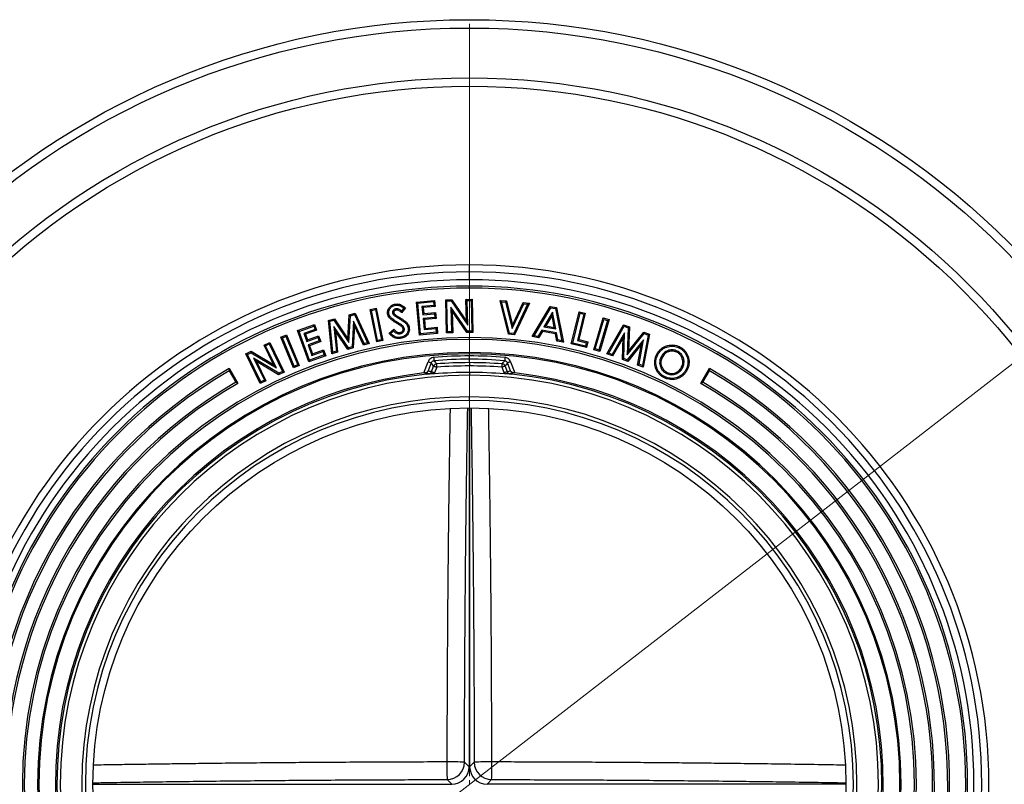
# Model space of a CAD drawing. Units: millimetres. Extents: x 10 to 410, y 10 to 287.
# Drawn here: x 224 to 270, y 156 to 192 of the extents above; entities that cross this region are included whole.
import ezdxf

# ---------------------------------------------------------------- set-up
doc = ezdxf.new("R2010")
doc.units = ezdxf.units.MM
doc.linetypes.add('SLD-Solid', pattern=[0])
doc.styles.add('SLDTEXTSTYLE0', font='arial.ttf', dxfattribs={"width": 0.948})
doc.dimstyles.new('SLDDIMSTYLE4', dxfattribs={"dimtxt": 3.5, "dimasz": 4, "dimexe": 0, "dimexo": 0.0625, "dimgap": 0.875, "dimtad": 1, "dimdec": 0, "dimlfac": 13, "dimrnd": 1e-09, "dimzin": 12, "dimdsep": 46, "dimtxsty": 'SLDTEXTSTYLE0', "dimsah": 1, "dimcen": 0, "dimadec": 0, "dimazin": 3, "dimtfac": 1, "dimtdec": 3, "dimtmove": 0, "dimatfit": 3, "dimfxl": 1, "dimfrac": 2, "dimtolj": 1, "dimtzin": 12, "dimarcsym": 0})

# ---------------------------------------------------------------- blocks, each defined once
blk = doc.blocks.new('_D_3')
at = {"color": 7, "linetype": 'SLD-Solid', "lineweight": 0, "transparency": 16777216}
for p, q in [((273.162, 178.056), (284.355, 186.726)), ((273.162, 178.056), (217.214, 134.718)), ((217.214, 134.718), (212.471, 131.044))]:
    blk.add_line(p, q, dxfattribs=at)
at = {"color": 7, "linetype": 'SLD-Solid', "lineweight": 18, "transparency": 16777216}
for points in [[(273.162, 178.056), (276.692, 180.031), (275.957, 180.979)], [(217.214, 134.718), (213.684, 132.743), (214.419, 131.794)]]:
    blk.add_solid(points, dxfattribs=at)
at = {"color": 7, "linetype": 'SLD-Solid', "lineweight": 18, "transparency": 16777216, "char_height": 3.5, "attachment_point": 1, "rotation": 37.7614, "style": 'SLDTEXTSTYLE0'}
for s, insert in [('920', (275.248, 185.384)), ('%%c', (271.22, 182.251))]:
    blk.add_mtext(s, dxfattribs=dict(at, insert=insert))
blk = doc.blocks.new('SW_CENTERMARKSYMBOL_0')
at = {"color": 0, "linetype": 'SLD-Solid', "lineweight": 18}
for p, q in [((0, 0.385), (0, 35.192)), ((0, 0), (0, 0.192))]:
    blk.add_line(p, q, dxfattribs=at)

msp = doc.modelspace()

# ---------------------------------------------------------------- linework, layer by layer
at = {"color": 7, "linetype": 'SLD-Solid', "lineweight": 25}
for p, q in [((245.188, 180.098), (245.188, 180.425)), ((245.188, 179.736), (245.188, 180.098)), ((245.188, 179.354), (245.188, 179.443)), ((242.74, 178.709), (243.576, 178.786)), ((242.801, 178.658), (242.74, 178.709)), ((242.882, 177.179), (242.74, 178.709)), ((242.801, 178.658), (243.525, 178.725)), ((242.933, 177.24), (242.801, 178.658)), ((243.525, 178.725), (243.576, 178.786)), ((243.525, 178.725), (243.541, 178.552)), ((243.576, 178.786), (243.602, 178.501)), ((244.094, 178.807), (244.373, 178.813)), ((244.151, 178.752), (244.094, 178.807)), ((244.125, 177.277), (244.094, 178.807)), ((244.151, 178.752), (244.343, 178.756)), ((244.18, 177.334), (244.151, 178.752)), ((244.343, 178.756), (244.373, 178.813)), ((244.343, 178.756), (245.11, 177.633)), ((244.373, 178.813), (245.05, 177.82)), ((245.029, 178.827), (245.32, 178.833)), ((245.086, 178.772), (245.029, 178.827)), ((245.05, 177.82), (245.029, 178.827)), ((245.086, 178.772), (245.265, 178.776)), ((245.11, 177.633), (245.086, 178.772)), ((245.265, 178.776), (245.32, 178.833)), ((245.265, 178.776), (245.295, 177.357)), ((245.32, 178.833), (245.352, 177.303)), ((246.681, 178.722), (246.607, 178.785)), ((247.001, 177.218), (246.607, 178.785)), ((246.607, 178.785), (246.904, 178.757)), ((247.045, 177.27), (246.681, 178.722)), ((246.681, 178.722), (246.859, 178.705)), ((246.859, 178.705), (246.904, 178.757)), ((246.859, 178.705), (247.167, 177.478)), ((246.904, 178.757), (247.183, 177.644)), ((247.167, 177.478), (247.705, 178.625)), ((247.183, 177.644), (247.671, 178.684)), ((247.884, 178.608), (247.245, 177.251)), ((247.968, 178.656), (247.279, 177.192)), ((247.705, 178.625), (247.671, 178.684)), ((247.671, 178.684), (247.968, 178.656)), ((247.705, 178.625), (247.884, 178.608)), ((247.884, 178.608), (247.968, 178.656)), ((239.632, 178.121), (239.903, 178.195)), ((239.872, 178.128), (239.903, 178.195)), ((239.903, 178.195), (240.555, 176.789)), ((240.599, 178.366), (240.882, 178.423)), ((240.665, 178.322), (240.599, 178.366)), ((240.901, 176.865), (240.599, 178.366)), ((240.665, 178.322), (240.839, 178.357)), ((240.945, 176.93), (240.665, 178.322)), ((240.839, 178.357), (240.882, 178.423)), ((240.839, 178.357), (241.119, 176.965)), ((240.882, 178.423), (241.185, 176.922)), ((242.16, 178.428), (242.05, 178.296)), ((242.05, 178.296), (242.055, 178.214)), ((242.239, 178.435), (242.055, 178.214)), ((243.541, 178.552), (242.995, 178.501)), ((242.995, 178.501), (243.031, 178.113)), ((242.995, 178.501), (243.056, 178.451)), ((243.031, 178.113), (243.082, 178.174)), ((243.031, 178.113), (243.577, 178.163)), ((243.602, 178.501), (243.056, 178.451)), ((243.056, 178.451), (243.082, 178.174)), ((243.082, 178.174), (243.628, 178.224)), ((243.541, 178.552), (243.602, 178.501)), ((243.577, 178.163), (243.628, 178.224)), ((243.577, 178.163), (243.593, 177.995)), ((243.628, 178.224), (243.654, 177.945)), ((245.101, 177.353), (244.336, 178.474)), ((244.336, 178.474), (244.36, 177.338)), ((244.336, 178.474), (244.396, 178.287)), ((244.396, 178.287), (244.417, 177.283)), ((245.072, 177.297), (244.396, 178.287)), ((248.091, 177.106), (248.934, 178.505)), ((248.181, 177.147), (248.963, 178.444)), ((249.039, 178.234), (248.63, 177.56)), ((248.963, 178.444), (248.934, 178.505)), ((248.934, 178.505), (249.224, 178.454)), ((248.963, 178.444), (249.177, 178.406)), ((249.039, 178.234), (249.012, 178.081)), ((249.19, 177.461), (249.039, 178.234)), ((249.177, 178.406), (249.224, 178.454)), ((249.177, 178.406), (249.467, 176.92)), ((249.224, 178.454), (249.537, 176.851)), ((249.905, 176.768), (250.27, 178.256)), ((249.973, 176.809), (250.311, 178.188)), ((250.486, 178.145), (250.187, 176.928)), ((250.553, 178.186), (250.254, 176.969)), ((250.311, 178.188), (250.27, 178.256)), ((250.27, 178.256), (250.553, 178.186)), ((250.311, 178.188), (250.486, 178.145)), ((250.486, 178.145), (250.553, 178.186)), ((238.672, 177.858), (238.946, 177.933)), ((238.732, 177.817), (238.672, 177.858)), ((238.821, 176.315), (238.672, 177.858)), ((238.732, 177.817), (238.922, 177.868)), ((238.87, 176.387), (238.732, 177.817)), ((238.922, 177.868), (238.946, 177.933)), ((238.922, 177.868), (239.614, 176.828)), ((238.946, 177.933), (239.568, 176.999)), ((239.568, 176.999), (239.632, 178.121)), ((239.614, 176.828), (239.686, 178.077)), ((239.686, 178.077), (239.632, 178.121)), ((239.686, 178.077), (239.872, 178.128)), ((239.828, 177.828), (239.759, 176.63)), ((240.315, 176.782), (239.828, 177.828)), ((239.828, 177.828), (239.871, 177.603)), ((239.872, 178.128), (240.476, 176.826)), ((243.593, 177.995), (243.047, 177.945)), ((243.047, 177.945), (243.094, 177.431)), ((243.047, 177.945), (243.108, 177.894)), ((243.654, 177.945), (243.108, 177.894)), ((243.108, 177.894), (243.145, 177.491)), ((243.593, 177.995), (243.654, 177.945)), ((245.11, 177.633), (245.05, 177.82)), ((249.012, 178.081), (248.72, 177.601)), ((249.119, 177.531), (249.012, 178.081)), ((250.941, 176.502), (251.372, 177.975)), ((251.011, 176.54), (251.41, 177.906)), ((251.581, 177.856), (251.182, 176.49)), ((251.651, 177.894), (251.22, 176.42)), ((251.41, 177.906), (251.372, 177.975)), ((251.372, 177.975), (251.651, 177.894)), ((251.41, 177.906), (251.581, 177.856)), ((251.581, 177.856), (251.651, 177.894)), ((237.234, 177.386), (238.023, 177.67)), ((237.306, 177.352), (237.234, 177.386)), ((237.755, 175.941), (237.234, 177.386)), ((237.306, 177.352), (237.989, 177.598)), ((237.788, 176.013), (237.306, 177.352)), ((238.048, 177.434), (237.533, 177.249)), ((237.533, 177.249), (237.664, 176.882)), ((237.533, 177.249), (237.604, 177.215)), ((238.12, 177.401), (237.604, 177.215)), ((237.989, 177.598), (238.023, 177.67)), ((237.989, 177.598), (238.048, 177.434)), ((238.023, 177.67), (238.12, 177.401)), ((238.048, 177.434), (238.12, 177.401)), ((238.924, 177.581), (239.001, 177.364)), ((239.589, 176.583), (238.924, 177.581)), ((238.924, 177.581), (239.034, 176.432)), ((239.565, 176.519), (239.001, 177.364)), ((239.001, 177.364), (239.094, 176.39)), ((239.871, 177.603), (239.812, 176.586)), ((240.284, 176.715), (239.871, 177.603)), ((241.47, 177.274), (241.689, 177.458)), ((241.547, 177.266), (241.682, 177.379)), ((241.682, 177.379), (241.689, 177.458)), ((243.718, 177.256), (242.882, 177.179)), ((242.933, 177.24), (242.882, 177.179)), ((243.657, 177.307), (242.933, 177.24)), ((243.094, 177.431), (243.145, 177.491)), ((243.094, 177.431), (243.64, 177.481)), ((243.145, 177.491), (243.691, 177.542)), ((243.64, 177.481), (243.691, 177.542)), ((243.64, 177.481), (243.657, 177.307)), ((243.657, 177.307), (243.718, 177.256)), ((243.691, 177.542), (243.718, 177.256)), ((244.18, 177.334), (244.125, 177.277)), ((244.417, 177.283), (244.125, 177.277)), ((244.36, 177.338), (244.18, 177.334)), ((244.36, 177.338), (244.417, 177.283)), ((245.101, 177.353), (245.072, 177.297)), ((245.352, 177.303), (245.072, 177.297)), ((245.295, 177.357), (245.101, 177.353)), ((245.295, 177.357), (245.352, 177.303)), ((247.045, 177.27), (247.001, 177.218)), ((247.245, 177.251), (247.045, 177.27)), ((247.167, 177.478), (247.183, 177.644)), ((247.245, 177.251), (247.279, 177.192)), ((248.537, 177.403), (248.36, 177.115)), ((248.565, 177.341), (248.388, 177.053)), ((249.225, 177.282), (248.537, 177.403)), ((248.537, 177.403), (248.565, 177.341)), ((249.177, 177.233), (248.565, 177.341)), ((248.63, 177.56), (248.72, 177.601)), ((248.63, 177.56), (249.19, 177.461)), ((248.72, 177.601), (249.119, 177.531)), ((249.19, 177.461), (249.119, 177.531)), ((249.225, 177.282), (249.177, 177.233)), ((249.24, 176.903), (249.177, 177.233)), ((249.288, 176.952), (249.225, 177.282)), ((251.553, 176.316), (252.326, 177.656)), ((251.635, 176.345), (252.351, 177.587)), ((252.371, 177.285), (251.793, 176.287)), ((252.371, 177.285), (252.308, 177.064)), ((252.351, 177.587), (252.326, 177.656)), ((252.326, 177.656), (252.593, 177.558)), ((252.333, 176.088), (252.371, 177.285)), ((252.351, 177.587), (252.535, 177.519)), ((252.535, 177.519), (252.495, 176.272)), ((252.495, 176.272), (253.277, 177.246)), ((252.535, 177.519), (252.593, 177.558)), ((252.593, 177.558), (252.556, 176.438)), ((252.556, 176.438), (253.259, 177.313)), ((253.277, 177.246), (253.259, 177.313)), ((253.259, 177.313), (253.522, 177.216)), ((253.277, 177.246), (253.458, 177.18)), ((235.687, 176.715), (235.948, 176.842)), ((235.923, 176.767), (235.948, 176.842)), ((235.948, 176.842), (236.616, 175.468)), ((236.463, 177.078), (236.731, 177.189)), ((236.537, 177.048), (236.463, 177.078)), ((237.051, 175.661), (236.463, 177.078)), ((236.537, 177.048), (236.701, 177.116)), ((237.081, 175.734), (236.537, 177.048)), ((236.701, 177.116), (236.731, 177.189)), ((236.701, 177.116), (237.245, 175.802)), ((236.731, 177.189), (237.318, 175.772)), ((237.604, 177.215), (237.698, 176.954)), ((237.664, 176.882), (238.18, 177.068)), ((237.664, 176.882), (237.698, 176.954)), ((237.698, 176.954), (238.214, 177.14)), ((238.237, 176.909), (237.722, 176.723)), ((238.309, 176.875), (237.793, 176.689)), ((238.18, 177.068), (238.214, 177.14)), ((238.18, 177.068), (238.237, 176.909)), ((238.214, 177.14), (238.309, 176.875)), ((238.237, 176.909), (238.309, 176.875)), ((239.614, 176.828), (239.568, 176.999)), ((240.555, 176.789), (240.284, 176.715)), ((240.315, 176.782), (240.284, 176.715)), ((240.476, 176.826), (240.315, 176.782)), ((240.476, 176.826), (240.555, 176.789)), ((240.945, 176.93), (240.901, 176.865)), ((241.185, 176.922), (240.901, 176.865)), ((241.119, 176.965), (240.945, 176.93)), ((241.119, 176.965), (241.185, 176.922)), ((245.188, 176.981), (245.188, 177.07)), ((247.279, 177.192), (247.001, 177.218)), ((248.181, 177.147), (248.091, 177.106)), ((248.388, 177.053), (248.091, 177.106)), ((248.36, 177.115), (248.181, 177.147)), ((248.36, 177.115), (248.388, 177.053)), ((249.288, 176.952), (249.24, 176.903)), ((249.537, 176.851), (249.24, 176.903)), ((249.467, 176.92), (249.288, 176.952)), ((249.467, 176.92), (249.537, 176.851)), ((249.973, 176.809), (249.905, 176.768)), ((250.56, 176.665), (249.973, 176.809)), ((250.187, 176.928), (250.254, 176.969)), ((250.187, 176.928), (250.599, 176.826)), ((250.254, 176.969), (250.667, 176.867)), ((250.599, 176.826), (250.56, 176.665)), ((250.599, 176.826), (250.667, 176.867)), ((250.667, 176.867), (250.601, 176.597)), ((252.308, 177.064), (251.818, 176.218)), ((252.276, 176.05), (252.308, 177.064)), ((253.248, 176.961), (252.497, 176.028)), ((253.038, 175.829), (253.248, 176.961)), ((253.248, 176.961), (253.153, 176.753)), ((253.458, 177.18), (253.194, 175.772)), ((253.522, 177.216), (253.236, 175.696)), ((253.458, 177.18), (253.522, 177.216)), ((234.847, 176.307), (235.098, 176.429)), ((234.922, 176.281), (235.095, 176.365)), ((235.095, 176.365), (235.098, 176.429)), ((235.095, 176.365), (236.259, 175.666)), ((235.098, 176.429), (236.126, 175.811)), ((235.762, 176.689), (235.687, 176.715)), ((236.126, 175.811), (235.687, 176.715)), ((235.762, 176.689), (235.923, 176.767)), ((236.259, 175.666), (235.762, 176.689)), ((235.923, 176.767), (236.541, 175.494)), ((237.722, 176.723), (237.897, 176.238)), ((237.722, 176.723), (237.793, 176.689)), ((237.793, 176.689), (237.93, 176.309)), ((237.897, 176.238), (238.412, 176.424)), ((237.93, 176.309), (238.446, 176.495)), ((238.412, 176.424), (238.446, 176.495)), ((238.412, 176.424), (238.472, 176.259)), ((238.446, 176.495), (238.543, 176.225)), ((239.094, 176.39), (238.821, 176.315)), ((238.87, 176.387), (238.821, 176.315)), ((239.034, 176.432), (238.87, 176.387)), ((239.034, 176.432), (239.094, 176.39)), ((239.812, 176.586), (239.565, 176.519)), ((239.589, 176.583), (239.565, 176.519)), ((239.759, 176.63), (239.589, 176.583)), ((239.759, 176.63), (239.812, 176.586)), ((245.188, 176.31), (245.188, 176.366)), ((250.601, 176.597), (249.905, 176.768)), ((250.56, 176.665), (250.601, 176.597)), ((251.011, 176.54), (250.941, 176.502)), ((251.22, 176.42), (250.941, 176.502)), ((251.182, 176.49), (251.011, 176.54)), ((251.182, 176.49), (251.22, 176.42)), ((251.635, 176.345), (251.553, 176.316)), ((251.818, 176.218), (251.553, 176.316)), ((251.793, 176.287), (251.635, 176.345)), ((252.495, 176.272), (252.556, 176.438)), ((253.153, 176.753), (252.516, 175.962)), ((252.974, 175.793), (253.153, 176.753)), ((234.922, 176.281), (234.847, 176.307)), ((235.514, 174.933), (234.847, 176.307)), ((235.54, 175.008), (234.922, 176.281)), ((235.206, 176.106), (235.701, 175.086)), ((235.206, 176.106), (235.338, 175.961)), ((236.367, 175.409), (235.206, 176.106)), ((235.338, 175.961), (235.776, 175.06)), ((236.364, 175.346), (235.338, 175.961)), ((238.543, 176.225), (237.755, 175.941)), ((237.788, 176.013), (237.755, 175.941)), ((238.472, 176.259), (237.788, 176.013)), ((237.897, 176.238), (237.93, 176.309)), ((238.472, 176.259), (238.543, 176.225)), ((243.088, 175.425), (243.277, 175.945)), ((243.42, 175.893), (243.287, 175.526)), ((245.188, 176.061), (245.188, 176.213)), ((245.188, 175.903), (245.188, 176.061)), ((245.188, 175.903), (245.188, 175.751)), ((247.089, 175.526), (246.956, 175.893)), ((247.099, 175.945), (247.288, 175.425)), ((251.793, 176.287), (251.818, 176.218)), ((252.333, 176.088), (252.276, 176.05)), ((252.516, 175.962), (252.276, 176.05)), ((252.497, 176.028), (252.333, 176.088)), ((252.497, 176.028), (252.516, 175.962)), ((234.073, 175.527), (234.381, 174.994)), ((234.077, 175.632), (234.474, 174.945)), ((236.259, 175.666), (236.126, 175.811)), ((236.616, 175.468), (236.364, 175.346)), ((236.367, 175.409), (236.364, 175.346)), ((236.541, 175.494), (236.367, 175.409)), ((236.541, 175.494), (236.616, 175.468)), ((237.318, 175.772), (237.051, 175.661)), ((237.081, 175.734), (237.051, 175.661)), ((237.245, 175.802), (237.081, 175.734)), ((237.245, 175.802), (237.318, 175.772)), ((243.142, 175.431), (243.088, 175.425)), ((243.439, 175.483), (243.534, 175.744)), ((243.677, 175.692), (243.582, 175.431)), ((245.188, 175.451), (245.188, 175.318)), ((246.794, 175.431), (246.699, 175.692)), ((246.842, 175.744), (246.937, 175.483)), ((247.288, 175.425), (247.234, 175.431)), ((253.038, 175.829), (252.974, 175.793)), ((253.236, 175.696), (252.974, 175.793)), ((253.194, 175.772), (253.038, 175.829)), ((253.194, 175.772), (253.236, 175.696)), ((255.902, 174.945), (256.299, 175.632)), ((255.995, 174.994), (256.303, 175.527)), ((235.776, 175.06), (235.514, 174.933)), ((235.54, 175.008), (235.514, 174.933)), ((235.701, 175.086), (235.54, 175.008)), ((235.701, 175.086), (235.776, 175.06)), ((243.222, 175.37), (243.307, 175.383)), ((247.069, 175.383), (247.154, 175.37)), ((245.188, 174.156), (245.188, 174.319)), ((245.175, 173.808), (245.175, 157.205)), ((245.201, 173.808), (245.201, 157.205)), ((245.175, 157.205), (244.963, 157.417)), ((245.413, 157.417), (245.201, 157.205)), ((227.767, 156.4), (244.37, 156.4)), ((244.158, 156.612), (244.37, 156.4)), ((246.006, 156.4), (246.218, 156.612)), ((262.609, 156.4), (246.006, 156.4))]:
    msp.add_line(p, q, dxfattribs=at)
at = {"color": 7, "linetype": 'SLD-Solid', "lineweight": 25, "flags": 128}
for points in [[(241.772, 178.557), (241.767, 178.588), (241.764, 178.612)], [(241.461, 178.175), (241.43, 178.169), (241.406, 178.165)], [(241.632, 178.209), (241.663, 178.213), (241.688, 178.217)], [(241.685, 178.109), (241.707, 178.131), (241.725, 178.149)], [(241.793, 178.391), (241.798, 178.36), (241.802, 178.336)], [(241.907, 177.743), (241.891, 177.716), (241.879, 177.695)], [(241.937, 177.939), (241.953, 177.965), (241.966, 177.986)], [(242.159, 177.798), (242.177, 177.823), (242.192, 177.843)], [(241.98, 177.24), (241.975, 177.271), (241.972, 177.295)], [(242.18, 177.474), (242.149, 177.469), (242.125, 177.466)], [(242.351, 177.513), (242.382, 177.518), (242.406, 177.521)], [(241.999, 177.076), (242.004, 177.045), (242.007, 177.02)], [(254.806, 176.438), (254.792, 176.41), (254.782, 176.388)], [(254.883, 176.592), (254.896, 176.62), (254.907, 176.643)], [(243.277, 175.945), (243.303, 175.935), (243.328, 175.926), (243.351, 175.918), (243.372, 175.91), (243.39, 175.904), (243.404, 175.899), (243.415, 175.895), (243.42, 175.893)], [(243.538, 176.144), (243.54, 176.117), (243.543, 176.091), (243.545, 176.066), (243.547, 176.044), (243.548, 176.025), (243.549, 176.01), (243.55, 175.999), (243.551, 175.992)], [(246.838, 176.144), (246.835, 176.117), (246.833, 176.091), (246.831, 176.066), (246.829, 176.044), (246.828, 176.025), (246.826, 176.01), (246.826, 175.999), (246.825, 175.992)], [(247.099, 175.945), (247.073, 175.935), (247.048, 175.926), (247.025, 175.918), (247.004, 175.91), (246.986, 175.904), (246.972, 175.899), (246.961, 175.895), (246.956, 175.893)], [(253.896, 176.241), (253.867, 176.254), (253.845, 176.265)], [(254.056, 176.158), (254.084, 176.144), (254.106, 176.134)], [(243.439, 175.483), (243.445, 175.481), (243.455, 175.477), (243.469, 175.472), (243.487, 175.465), (243.508, 175.458), (243.531, 175.449), (243.556, 175.44), (243.582, 175.431)], [(243.534, 175.744), (243.54, 175.742), (243.55, 175.738), (243.564, 175.733), (243.582, 175.726), (243.603, 175.719), (243.626, 175.71), (243.651, 175.701), (243.677, 175.692)], [(243.665, 175.844), (243.666, 175.838), (243.666, 175.827), (243.668, 175.812), (243.669, 175.793), (243.671, 175.77), (243.673, 175.746), (243.675, 175.719), (243.677, 175.692)], [(246.699, 175.692), (246.701, 175.719), (246.703, 175.746), (246.705, 175.77), (246.707, 175.793), (246.708, 175.812), (246.71, 175.827), (246.71, 175.838), (246.711, 175.844)], [(246.842, 175.744), (246.836, 175.742), (246.826, 175.738), (246.812, 175.733), (246.794, 175.726), (246.773, 175.719), (246.75, 175.71), (246.725, 175.701), (246.699, 175.692)], [(246.937, 175.483), (246.931, 175.481), (246.921, 175.477), (246.907, 175.472), (246.889, 175.465), (246.868, 175.458), (246.845, 175.449), (246.82, 175.44), (246.794, 175.431)], [(254.046, 175.671), (254.075, 175.685), (254.097, 175.695)], [(254.315, 175.401), (254.328, 175.429), (254.339, 175.451)], [(255.06, 175.679), (255.032, 175.693), (255.01, 175.703)], [(255.22, 175.6), (255.248, 175.587), (255.271, 175.576)], [(254.242, 175.249), (254.228, 175.221), (254.217, 175.198)]]:
    msp.add_lwpolyline(points, dxfattribs=at)
at = {"color": 7, "linetype": 'SLD-Solid', "lineweight": 25}
for radius in [35.385, 35, 32.693, 32.309, 17.421]:
    msp.add_circle((245.188, 156.387), radius, dxfattribs=at)
for centre, radius, start, end in [((245.188, 156.387), 24.038, 90, 270), ((245.188, 156.387), 24.038, 270, 90), ((245.188, 156.387), 23.711, 90, 270), ((245.188, 156.387), 23.711, 270, 90), ((245.188, 156.387), 23.349, 90, 270), ((245.188, 156.387), 23.349, 270, 90), ((245.188, 156.387), 23.056, 90, 270), ((245.188, 156.387), 22.967, 90, 270), ((245.188, 156.387), 23.056, 270, 90), ((245.188, 156.387), 22.967, 270, 90), ((245.188, 156.387), 20.683, 90, 270), ((245.188, 156.387), 20.594, 90, 270), ((245.188, 156.387), 20.683, 270, 90), ((245.188, 156.387), 20.594, 270, 90), ((245.188, 156.387), 19.979, 90, 270), ((245.188, 156.387), 19.979, 270, 90), ((245.188, 156.387), 19.923, 90, 270), ((245.188, 156.387), 19.826, 90, 94.7731), ((245.188, 156.387), 19.674, 90, 94.7731), ((245.188, 156.387), 19.516, 90, 94.4756), ((245.188, 156.387), 19.923, 270, 90), ((245.188, 156.387), 19.826, 85.2269, 90), ((245.188, 156.387), 19.674, 85.2269, 90), ((245.188, 156.387), 19.516, 85.5244, 90), ((245.188, 156.387), 22.222, 120, 245.1444), ((245.188, 156.387), 22.133, 120.145, 245), ((245.188, 156.387), 19.154, 96.2938, 270), ((243.679, 175.689), 0.156, 95.242, 159.2338), ((245.188, 156.387), 19.064, 90, 94.9018), ((245.188, 156.387), 19.364, 90, 94.4756), ((245.188, 156.387), 19.364, 85.5244, 90), ((245.188, 156.387), 19.064, 85.0982, 90), ((245.188, 156.387), 19.154, 270, 83.7062), ((246.697, 175.689), 0.156, 20.7662, 84.758), ((245.188, 156.387), 22.222, 294.8556, 60), ((245.188, 156.387), 22.133, 295, 59.855), ((245.188, 156.387), 21.518, 120.1491, 245), ((245.188, 156.387), 19.085, 95.9128, 270), ((245.188, 156.387), 18.931, 90, 270), ((245.188, 156.387), 19.085, 270, 84.0872), ((245.188, 156.387), 18.931, 270, 90), ((245.188, 156.387), 21.518, 295, 59.8509), ((245.188, 156.387), 21.429, 120, 245.1497), ((245.188, 156.387), 21.429, 294.8503, 60), ((245.188, 156.387), 17.932, 90, 270), ((245.188, 156.387), 17.769, 90, 270), ((245.188, 156.387), 17.932, 270, 90), ((245.188, 156.387), 17.769, 270, 90), ((262.02, 157.266), 17.874, 179.4807, 182.0964), ((244.309, 139.564), 17.865, 87.903, 90.52), ((244.151, 157.424), 0.812, 270.5056, 359.4942), ((246.067, 139.564), 17.865, 89.4799, 92.097), ((246.225, 157.424), 0.812, 180.5058, 269.4941), ((228.383, 157.266), 17.847, 357.9017, 0.5213)]:
    msp.add_arc(centre, radius, start, end, dxfattribs=at)
for centre, major_axis in [((244.364, 157.211), (-0.575, 0.575)), ((246.012, 157.211), (0.575, 0.575))]:
    msp.add_ellipse(centre, major_axis=major_axis, ratio=0.992433, start_param=2.359993, end_param=3.923193, dxfattribs=at)
for points, knots in [([(241.406, 178.165), (241.403, 178.195), (241.398, 178.254), (241.418, 178.343), (241.459, 178.423), (241.515, 178.494), (241.587, 178.552), (241.672, 178.594), (241.733, 178.606), (241.764, 178.612)], [0, 0, 0, 0, 0.139999, 0.279912, 0.4199, 0.559957, 0.70657, 0.853246, 1, 1, 1, 1]), ([(241.764, 178.612), (241.796, 178.615), (241.861, 178.622), (241.959, 178.605), (242.056, 178.567), (242.15, 178.509), (242.209, 178.46), (242.239, 178.435)], [0, 0, 0, 0, 0.186643, 0.373291, 0.559836, 0.77987, 1, 1, 1, 1]), ([(241.879, 177.695), (241.842, 177.717), (241.768, 177.761), (241.661, 177.832), (241.565, 177.903), (241.487, 177.981), (241.43, 178.067), (241.414, 178.133), (241.406, 178.165)], [0, 0, 0, 0, 0.186808, 0.373606, 0.560336, 0.706959, 0.853577, 1, 1, 1, 1]), ([(241.461, 178.175), (241.459, 178.2), (241.454, 178.251), (241.472, 178.325), (241.507, 178.393), (241.555, 178.454), (241.617, 178.504), (241.691, 178.54), (241.744, 178.551), (241.772, 178.557)], [0, 0, 0, 0, 0.140548, 0.275964, 0.413845, 0.555523, 0.700407, 0.847762, 1, 1, 1, 1]), ([(241.907, 177.743), (241.871, 177.764), (241.799, 177.808), (241.695, 177.877), (241.61, 177.939), (241.547, 177.999), (241.507, 178.052), (241.475, 178.11), (241.466, 178.153), (241.461, 178.175)], [0, 0, 0, 0, 0.198166, 0.394285, 0.585013, 0.69203, 0.796111, 0.897363, 1, 1, 1, 1]), ([(241.793, 178.391), (241.779, 178.388), (241.749, 178.382), (241.706, 178.361), (241.673, 178.332), (241.651, 178.301), (241.636, 178.272), (241.63, 178.239), (241.632, 178.218), (241.632, 178.209)], [0, 0, 0, 0, 0.154905, 0.341499, 0.528961, 0.640108, 0.759237, 0.897428, 1, 1, 1, 1]), ([(241.632, 178.209), (241.634, 178.199), (241.639, 178.177), (241.655, 178.142), (241.675, 178.121), (241.685, 178.109)], [0, 0, 0, 0, 0.255366, 0.58408, 1, 1, 1, 1]), ([(241.802, 178.336), (241.785, 178.332), (241.751, 178.325), (241.713, 178.295), (241.688, 178.257), (241.688, 178.23), (241.688, 178.217)], [0, 0, 0, 0, 0.280676, 0.560567, 0.780898, 1, 1, 1, 1]), ([(241.688, 178.217), (241.692, 178.202), (241.699, 178.177), (241.717, 178.157), (241.725, 178.149)], [0, 0, 0, 0, 0.558952, 1, 1, 1, 1]), ([(241.725, 178.149), (241.746, 178.132), (241.789, 178.098), (241.87, 178.046), (241.93, 178.009), (241.966, 177.986)], [0, 0, 0, 0, 0.279831, 0.5598933, 1, 1, 1, 1]), ([(241.772, 178.557), (241.798, 178.56), (241.849, 178.565), (241.927, 178.554), (242.005, 178.529), (242.083, 178.485), (242.134, 178.447), (242.16, 178.428)], [0, 0, 0, 0, 0.186632, 0.367807, 0.548993, 0.770445, 1, 1, 1, 1]), ([(242.05, 178.296), (242.03, 178.311), (241.991, 178.343), (241.933, 178.374), (241.879, 178.389), (241.836, 178.395), (241.807, 178.392), (241.793, 178.391)], [0, 0, 0, 0, 0.2634017, 0.5367441, 0.6916701, 0.8502521, 1, 1, 1, 1]), ([(242.055, 178.214), (242.035, 178.233), (241.996, 178.271), (241.932, 178.312), (241.866, 178.338), (241.823, 178.336), (241.802, 178.336)], [0, 0, 0, 0, 0.2804598, 0.5606178, 0.7804906, 1, 1, 1, 1]), ([(242.16, 178.428), (242.175, 178.429), (242.201, 178.432), (242.227, 178.434), (242.239, 178.435)], [0, 0, 0, 0, 0.559977, 1, 1, 1, 1]), ([(241.685, 178.109), (241.701, 178.096), (241.731, 178.071), (241.779, 178.039), (241.847, 177.994), (241.9, 177.961), (241.937, 177.939)], [0, 0, 0, 0, 0.201137, 0.387527, 0.571162, 1, 1, 1, 1]), ([(242.125, 177.466), (242.118, 177.486), (242.106, 177.528), (242.06, 177.576), (241.984, 177.631), (241.922, 177.668), (241.879, 177.695)], [0, 0, 0, 0, 0.185954, 0.372407, 0.55932, 1, 1, 1, 1]), ([(242.18, 177.474), (242.175, 177.494), (242.164, 177.535), (242.128, 177.587), (242.085, 177.626), (242.034, 177.664), (241.975, 177.702), (241.93, 177.729), (241.907, 177.743)], [0, 0, 0, 0, 0.158579, 0.318281, 0.467223, 0.600792, 0.801784, 1, 1, 1, 1]), ([(241.937, 177.939), (241.979, 177.913), (242.038, 177.877), (242.112, 177.83), (242.143, 177.808), (242.159, 177.798)], [0, 0, 0, 0, 0.566739, 0.789293, 1, 1, 1, 1]), ([(241.966, 177.986), (242.009, 177.961), (242.085, 177.914), (242.16, 177.865), (242.192, 177.843)], [0, 0, 0, 0, 0.5600471, 1, 1, 1, 1]), ([(242.159, 177.798), (242.177, 177.784), (242.213, 177.756), (242.261, 177.709), (242.304, 177.654), (242.335, 177.588), (242.346, 177.538), (242.351, 177.513)], [0, 0, 0, 0, 0.199466, 0.387086, 0.56787, 0.780273, 1, 1, 1, 1]), ([(242.192, 177.843), (242.212, 177.828), (242.251, 177.797), (242.304, 177.745), (242.352, 177.683), (242.389, 177.607), (242.4, 177.55), (242.406, 177.521)], [0, 0, 0, 0, 0.186788, 0.373485, 0.560141, 0.780046, 1, 1, 1, 1]), ([(241.547, 177.266), (241.532, 177.267), (241.506, 177.27), (241.481, 177.273), (241.47, 177.274)], [0, 0, 0, 0, 0.559991, 1, 1, 1, 1]), ([(242.007, 177.02), (241.968, 177.016), (241.89, 177.008), (241.773, 177.029), (241.672, 177.074), (241.591, 177.135), (241.525, 177.2), (241.488, 177.25), (241.47, 177.274)], [0, 0, 0, 0, 0.186631, 0.373147, 0.559652, 0.706375, 0.853164, 1, 1, 1, 1]), ([(241.999, 177.076), (241.966, 177.072), (241.902, 177.065), (241.806, 177.079), (241.711, 177.115), (241.622, 177.179), (241.572, 177.236), (241.547, 177.266)], [0, 0, 0, 0, 0.189385, 0.374488, 0.556042, 0.774345, 1, 1, 1, 1]), ([(241.682, 177.379), (241.703, 177.357), (241.745, 177.312), (241.812, 177.268), (241.876, 177.244), (241.928, 177.235), (241.963, 177.238), (241.98, 177.24)], [0, 0, 0, 0, 0.264284, 0.539862, 0.694183, 0.852856, 1, 1, 1, 1]), ([(241.689, 177.458), (241.709, 177.433), (241.749, 177.383), (241.813, 177.332), (241.872, 177.304), (241.921, 177.291), (241.955, 177.294), (241.972, 177.295)], [0, 0, 0, 0, 0.280161, 0.559952, 0.70663, 0.85342, 1, 1, 1, 1]), ([(241.972, 177.295), (241.987, 177.299), (242.018, 177.305), (242.06, 177.328), (242.092, 177.358), (242.114, 177.392), (242.127, 177.428), (242.126, 177.453), (242.125, 177.466)], [0, 0, 0, 0, 0.186747, 0.373406, 0.560007, 0.706719, 0.853483, 1, 1, 1, 1]), ([(241.98, 177.24), (241.999, 177.244), (242.038, 177.252), (242.093, 177.281), (242.133, 177.32), (242.16, 177.359), (242.176, 177.396), (242.184, 177.436), (242.181, 177.462), (242.18, 177.474)], [0, 0, 0, 0, 0.166662, 0.3535643, 0.540048, 0.6517763, 0.7690739, 0.8965596, 1, 1, 1, 1]), ([(242.351, 177.513), (242.354, 177.483), (242.36, 177.424), (242.343, 177.337), (242.306, 177.258), (242.251, 177.189), (242.178, 177.133), (242.092, 177.094), (242.03, 177.082), (241.999, 177.076)], [0, 0, 0, 0, 0.14242, 0.279441, 0.41609, 0.554338, 0.69965, 0.846844, 1, 1, 1, 1]), ([(242.406, 177.521), (242.409, 177.488), (242.416, 177.421), (242.397, 177.321), (242.355, 177.229), (242.291, 177.148), (242.208, 177.085), (242.111, 177.041), (242.042, 177.027), (242.007, 177.02)], [0, 0, 0, 0, 0.1400474, 0.2799949, 0.4199205, 0.559923, 0.7065576, 0.8532245, 1, 1, 1, 1]), ([(253.845, 176.265), (253.867, 176.306), (253.912, 176.389), (254.004, 176.496), (254.112, 176.585), (254.235, 176.655), (254.368, 176.701), (254.505, 176.722), (254.643, 176.721), (254.78, 176.696), (254.865, 176.66), (254.907, 176.643)], [0, 0, 0, 0, 0.112018, 0.224009, 0.336018, 0.448007, 0.559987, 0.669992, 0.779999, 0.889983, 1, 1, 1, 1]), ([(253.896, 176.241), (253.917, 176.28), (253.958, 176.356), (254.044, 176.456), (254.145, 176.539), (254.259, 176.603), (254.381, 176.646), (254.509, 176.666), (254.637, 176.665), (254.764, 176.642), (254.843, 176.609), (254.883, 176.592)], [0, 0, 0, 0, 0.113269, 0.224663, 0.336642, 0.448411, 0.559942, 0.669864, 0.779756, 0.888966, 1, 1, 1, 1]), ([(254.806, 176.438), (254.776, 176.451), (254.714, 176.477), (254.615, 176.496), (254.513, 176.496), (254.414, 176.476), (254.32, 176.44), (254.235, 176.387), (254.161, 176.321), (254.101, 176.243), (254.071, 176.186), (254.056, 176.158)], [0, 0, 0, 0, 0.110272, 0.222946, 0.336691, 0.44957, 0.561738, 0.672716, 0.783602, 0.893296, 1, 1, 1, 1]), ([(254.782, 176.388), (254.747, 176.402), (254.677, 176.431), (254.564, 176.444), (254.451, 176.429), (254.342, 176.39), (254.244, 176.325), (254.163, 176.238), (254.125, 176.169), (254.106, 176.134)], [0, 0, 0, 0, 0.140026, 0.279974, 0.419957, 0.559988, 0.706611, 0.853252, 1, 1, 1, 1]), ([(255.01, 175.703), (255.024, 175.738), (255.053, 175.807), (255.069, 175.92), (255.059, 176.033), (255.028, 176.133), (254.983, 176.219), (254.927, 176.288), (254.86, 176.346), (254.808, 176.374), (254.782, 176.388)], [0, 0, 0, 0, 0.139996, 0.279923, 0.419868, 0.559856, 0.669904, 0.779919, 0.889957, 1, 1, 1, 1]), ([(255.06, 175.679), (255.073, 175.709), (255.099, 175.77), (255.12, 175.868), (255.123, 175.968), (255.107, 176.067), (255.076, 176.162), (255.029, 176.25), (254.967, 176.328), (254.892, 176.392), (254.834, 176.423), (254.806, 176.438)], [0, 0, 0, 0, 0.109861, 0.221768, 0.334783, 0.446731, 0.558252, 0.668909, 0.780497, 0.891529, 1, 1, 1, 1]), ([(254.883, 176.592), (254.922, 176.571), (254.998, 176.53), (255.097, 176.444), (255.178, 176.341), (255.238, 176.225), (255.28, 176.102), (255.3, 175.974), (255.297, 175.846), (255.271, 175.719), (255.237, 175.64), (255.22, 175.6)], [0, 0, 0, 0, 0.112987, 0.224331, 0.335149, 0.447242, 0.559646, 0.669502, 0.778592, 0.888356, 1, 1, 1, 1]), ([(254.907, 176.643), (254.948, 176.62), (255.031, 176.576), (255.138, 176.483), (255.225, 176.372), (255.29, 176.247), (255.334, 176.115), (255.356, 175.977), (255.353, 175.839), (255.325, 175.703), (255.289, 175.618), (255.271, 175.576)], [0, 0, 0, 0, 0.112, 0.223998, 0.335958, 0.447966, 0.559981, 0.669989, 0.779975, 0.889983, 1, 1, 1, 1]), ([(243.538, 176.144), (243.506, 176.139), (243.442, 176.127), (243.365, 176.077), (243.308, 176.015), (243.288, 175.968), (243.277, 175.945)], [0, 0, 0, 0, 0.280373, 0.559978, 0.780251, 1, 1, 1, 1]), ([(243.42, 175.893), (243.426, 175.906), (243.438, 175.933), (243.469, 175.964), (243.508, 175.986), (243.536, 175.99), (243.551, 175.992)], [0, 0, 0, 0, 0.250468, 0.499676, 0.749055, 1, 1, 1, 1]), ([(243.534, 175.744), (243.513, 175.772), (243.475, 175.821), (243.437, 175.871), (243.42, 175.893)], [0, 0, 0, 0, 0.5600044, 1, 1, 1, 1]), ([(243.551, 175.992), (243.572, 175.965), (243.61, 175.915), (243.648, 175.866), (243.665, 175.844)], [0, 0, 0, 0, 0.560001, 1, 1, 1, 1]), ([(246.711, 175.844), (246.732, 175.872), (246.77, 175.921), (246.808, 175.971), (246.825, 175.992)], [0, 0, 0, 0, 0.560004, 1, 1, 1, 1]), ([(246.825, 175.992), (246.839, 175.99), (246.868, 175.986), (246.906, 175.964), (246.938, 175.933), (246.95, 175.906), (246.956, 175.893)], [0, 0, 0, 0, 0.250472, 0.499673, 0.749058, 1, 1, 1, 1]), ([(247.099, 175.945), (247.085, 175.974), (247.057, 176.033), (246.988, 176.094), (246.913, 176.132), (246.863, 176.14), (246.838, 176.144)], [0, 0, 0, 0, 0.28037, 0.55998, 0.780259, 1, 1, 1, 1]), ([(246.956, 175.893), (246.934, 175.865), (246.897, 175.815), (246.859, 175.766), (246.842, 175.744)], [0, 0, 0, 0, 0.560001, 1, 1, 1, 1]), ([(254.217, 175.198), (254.176, 175.22), (254.093, 175.264), (253.984, 175.356), (253.894, 175.465), (253.828, 175.59), (253.784, 175.724), (253.761, 175.862), (253.764, 176.001), (253.79, 176.137), (253.827, 176.222), (253.845, 176.265)], [0, 0, 0, 0, 0.11202, 0.224023, 0.335989, 0.447963, 0.559999, 0.669983, 0.779961, 0.889972, 1, 1, 1, 1]), ([(254.242, 175.249), (254.202, 175.27), (254.124, 175.311), (254.024, 175.396), (253.941, 175.497), (253.879, 175.613), (253.838, 175.737), (253.817, 175.865), (253.82, 175.994), (253.844, 176.121), (253.879, 176.201), (253.896, 176.241)], [0, 0, 0, 0, 0.113688, 0.225134, 0.3359768, 0.4470174, 0.5596666, 0.6694969, 0.7786569, 0.8883818, 1, 1, 1, 1]), ([(254.056, 176.158), (254.044, 176.13), (254.019, 176.073), (253.997, 175.981), (253.99, 175.88), (254.004, 175.774), (254.032, 175.705), (254.046, 175.671)], [0, 0, 0, 0, 0.1815472, 0.3686563, 0.5579889, 0.7827193, 1, 1, 1, 1]), ([(254.106, 176.134), (254.095, 176.108), (254.072, 176.056), (254.052, 175.973), (254.047, 175.883), (254.059, 175.788), (254.084, 175.726), (254.097, 175.695)], [0, 0, 0, 0, 0.186734, 0.373497, 0.560188, 0.780028, 1, 1, 1, 1]), ([(234.077, 175.632), (234.076, 175.612), (234.075, 175.577), (234.074, 175.542), (234.073, 175.527)], [0, 0, 0, 0, 0.560012, 1, 1, 1, 1]), ([(243.142, 175.431), (243.15, 175.432), (243.167, 175.434), (243.191, 175.442), (243.212, 175.452), (243.234, 175.465), (243.254, 175.481), (243.273, 175.502), (243.282, 175.518), (243.287, 175.526)], [0, 0, 0, 0, 0.119254, 0.249995, 0.368496, 0.499869, 0.659302, 0.814596, 1, 1, 1, 1]), ([(243.307, 175.383), (243.276, 175.392), (243.221, 175.408), (243.166, 175.424), (243.142, 175.431)], [0, 0, 0, 0, 0.560003, 1, 1, 1, 1]), ([(243.287, 175.526), (243.315, 175.518), (243.366, 175.504), (243.416, 175.489), (243.439, 175.483)], [0, 0, 0, 0, 0.5599182, 1, 1, 1, 1]), ([(243.307, 175.383), (243.321, 175.385), (243.35, 175.39), (243.389, 175.413), (243.42, 175.443), (243.433, 175.47), (243.439, 175.483)], [0, 0, 0, 0, 0.252227, 0.503989, 0.752525, 1, 1, 1, 1]), ([(243.582, 175.431), (243.578, 175.421), (243.572, 175.404), (243.563, 175.389), (243.559, 175.382)], [0, 0, 0, 0, 0.559904, 1, 1, 1, 1]), ([(246.817, 175.382), (246.812, 175.391), (246.803, 175.406), (246.797, 175.423), (246.794, 175.431)], [0, 0, 0, 0, 0.55987, 1, 1, 1, 1]), ([(246.937, 175.483), (246.966, 175.491), (247.016, 175.506), (247.067, 175.52), (247.089, 175.526)], [0, 0, 0, 0, 0.560079, 1, 1, 1, 1]), ([(246.937, 175.483), (246.943, 175.47), (246.956, 175.443), (246.987, 175.413), (247.026, 175.39), (247.054, 175.385), (247.069, 175.383)], [0, 0, 0, 0, 0.247496, 0.495992, 0.747803, 1, 1, 1, 1]), ([(247.234, 175.431), (247.203, 175.422), (247.148, 175.406), (247.093, 175.39), (247.069, 175.383)], [0, 0, 0, 0, 0.559998, 1, 1, 1, 1]), ([(247.234, 175.431), (247.217, 175.434), (247.192, 175.438), (247.164, 175.452), (247.142, 175.465), (247.122, 175.481), (247.103, 175.502), (247.094, 175.518), (247.089, 175.526)], [0, 0, 0, 0, 0.248639, 0.367385, 0.499031, 0.658559, 0.814037, 1, 1, 1, 1]), ([(254.046, 175.671), (254.057, 175.65), (254.079, 175.607), (254.122, 175.548), (254.175, 175.492), (254.239, 175.44), (254.29, 175.414), (254.315, 175.401)], [0, 0, 0, 0, 0.184132, 0.371259, 0.561644, 0.782528, 1, 1, 1, 1]), ([(254.097, 175.695), (254.112, 175.666), (254.143, 175.608), (254.205, 175.54), (254.271, 175.487), (254.316, 175.463), (254.339, 175.451)], [0, 0, 0, 0, 0.2799368, 0.559798, 0.7799084, 1, 1, 1, 1]), ([(255.271, 175.576), (255.249, 175.535), (255.205, 175.453), (255.115, 175.345), (255.007, 175.255), (254.884, 175.188), (254.753, 175.141), (254.617, 175.117), (254.479, 175.118), (254.344, 175.144), (254.259, 175.18), (254.217, 175.198)], [0, 0, 0, 0, 0.11201, 0.22401, 0.335991, 0.447983, 0.560008, 0.670016, 0.77998, 0.889983, 1, 1, 1, 1]), ([(255.22, 175.6), (255.199, 175.561), (255.158, 175.485), (255.075, 175.384), (254.975, 175.302), (254.861, 175.239), (254.739, 175.196), (254.613, 175.173), (254.486, 175.174), (254.36, 175.198), (254.281, 175.232), (254.242, 175.249)], [0, 0, 0, 0, 0.113584, 0.225213, 0.336436, 0.447978, 0.560574, 0.670248, 0.779139, 0.888543, 1, 1, 1, 1]), ([(254.315, 175.401), (254.345, 175.388), (254.406, 175.362), (254.504, 175.345), (254.605, 175.346), (254.703, 175.367), (254.796, 175.403), (254.881, 175.453), (254.954, 175.518), (255.016, 175.594), (255.046, 175.651), (255.06, 175.679)], [0, 0, 0, 0, 0.110401, 0.223269, 0.337024, 0.449721, 0.561388, 0.672057, 0.782441, 0.892836, 1, 1, 1, 1]), ([(254.339, 175.451), (254.373, 175.437), (254.442, 175.409), (254.555, 175.398), (254.666, 175.413), (254.774, 175.453), (254.871, 175.515), (254.954, 175.6), (254.991, 175.669), (255.01, 175.703)], [0, 0, 0, 0, 0.140015, 0.279955, 0.419956, 0.560005, 0.706621, 0.853268, 1, 1, 1, 1]), ([(256.303, 175.527), (256.302, 175.546), (256.301, 175.581), (256.299, 175.616), (256.299, 175.632)], [0, 0, 0, 0, 0.559984, 1, 1, 1, 1]), ([(234.381, 174.994), (234.398, 174.985), (234.429, 174.968), (234.46, 174.952), (234.474, 174.945)], [0, 0, 0, 0, 0.559995, 1, 1, 1, 1]), ([(243.559, 175.382), (243.544, 175.381), (243.52, 175.38), (243.49, 175.381), (243.461, 175.384), (243.427, 175.387), (243.396, 175.388), (243.37, 175.385), (243.35, 175.382), (243.329, 175.379), (243.306, 175.376), (243.287, 175.374), (243.272, 175.374), (243.251, 175.373), (243.235, 175.372), (243.222, 175.37)], [0, 0, 0, 0, 0.12288, 0.185241, 0.249265, 0.373681, 0.498817, 0.568076, 0.624073, 0.689286, 0.749277, 0.808739, 0.840603, 0.874405, 1, 1, 1, 1]), ([(247.154, 175.37), (247.149, 175.371), (247.14, 175.372), (247.127, 175.373), (247.112, 175.374), (247.093, 175.374), (247.07, 175.376), (247.052, 175.378), (247.037, 175.38), (247.023, 175.382), (247.006, 175.385), (246.981, 175.388), (246.95, 175.388), (246.909, 175.383), (246.864, 175.379), (246.833, 175.381), (246.817, 175.382)], [0, 0, 0, 0, 0.04909, 0.090569, 0.124529, 0.190076, 0.249441, 0.309151, 0.340728, 0.374012, 0.428668, 0.498978, 0.623588, 0.748306, 0.875886, 1, 1, 1, 1]), ([(255.902, 174.945), (255.92, 174.954), (255.951, 174.97), (255.982, 174.986), (255.995, 174.994)], [0, 0, 0, 0, 0.560009, 1, 1, 1, 1])]:
    msp.add_open_spline(points, degree=3, knots=knots, dxfattribs=at)
at = {"color": 8, "linetype": 'SLD-Solid', "lineweight": 25}
for points, knots in [([(244.296, 173.781), (244.293, 173.599), (244.281, 172.941), (244.264, 171.804), (244.244, 170.369), (244.227, 169.051), (244.213, 167.852), (244.201, 166.773), (244.191, 165.691), (244.181, 164.572), (244.173, 163.415), (244.165, 162.22), (244.159, 161.024), (244.154, 159.826), (244.15, 158.628), (244.148, 157.828), (244.147, 157.428)], [0, 0, 0, 0, 0.0338028, 0.1221316, 0.2104606, 0.2987789, 0.3648351, 0.4308913, 0.4969827, 0.5630742, 0.6358404, 0.7086095, 0.7813757, 0.8542496, 0.9271265, 1, 1, 1, 1]), ([(244.963, 157.417), (244.963, 157.893), (244.965, 158.844), (244.97, 160.271), (244.976, 161.697), (244.985, 163.123), (244.995, 164.549), (245.008, 165.975), (245.022, 167.399), (245.038, 168.818), (245.056, 170.232), (245.076, 171.641), (245.094, 172.833), (245.107, 173.553), (245.111, 173.806)], [0, 0, 0, 0, 0.086519, 0.173048, 0.259578, 0.346098, 0.432949, 0.519811, 0.606673, 0.693524, 0.780032, 0.866545, 0.953053, 1, 1, 1, 1]), ([(245.265, 173.806), (245.269, 173.554), (245.281, 172.833), (245.3, 171.639), (245.32, 170.225), (245.338, 168.81), (245.354, 167.394), (245.368, 165.977), (245.38, 164.558), (245.391, 163.135), (245.399, 161.708), (245.406, 160.279), (245.411, 158.848), (245.413, 157.894), (245.413, 157.417)], [0, 0, 0, 0, 0.046749, 0.133565, 0.220385, 0.307201, 0.393632, 0.480074, 0.566515, 0.652946, 0.739705, 0.826474, 0.913242, 1, 1, 1, 1]), ([(246.229, 157.428), (246.228, 157.908), (246.225, 158.866), (246.22, 160.304), (246.213, 161.74), (246.205, 163.177), (246.194, 164.615), (246.182, 166.052), (246.167, 167.486), (246.153, 168.768), (246.138, 169.897), (246.125, 170.875), (246.111, 171.851), (246.096, 172.82), (246.086, 173.463), (246.08, 173.783)], [0, 0, 0, 0, 0.0873793, 0.1747692, 0.2621599, 0.34954, 0.4372542, 0.5249787, 0.6127032, 0.7004174, 0.7605, 0.8205827, 0.8806919, 0.940801, 1, 1, 1, 1]), ([(244.147, 157.428), (243.667, 157.427), (242.709, 157.424), (241.271, 157.419), (239.834, 157.412), (238.397, 157.404), (236.96, 157.393), (235.523, 157.381), (234.089, 157.366), (232.807, 157.352), (231.678, 157.337), (230.7, 157.324), (229.724, 157.31), (228.754, 157.295), (228.11, 157.285), (227.79, 157.279)], [0, 0, 0, 0, 0.087369, 0.174748, 0.262128, 0.349498, 0.437202, 0.524916, 0.61263, 0.700334, 0.760409, 0.820485, 0.880587, 0.940689, 1, 1, 1, 1]), ([(262.583, 157.279), (262.401, 157.282), (261.743, 157.294), (260.605, 157.311), (259.17, 157.331), (257.852, 157.348), (256.653, 157.362), (255.574, 157.374), (254.492, 157.384), (253.373, 157.393), (252.216, 157.402), (251.021, 157.41), (249.825, 157.416), (248.627, 157.421), (247.429, 157.425), (246.629, 157.427), (246.229, 157.428)], [0, 0, 0, 0, 0.033863, 0.122186, 0.210509, 0.298822, 0.364874, 0.430926, 0.497014, 0.563101, 0.635863, 0.708627, 0.781389, 0.854258, 0.927131, 1, 1, 1, 1]), ([(227.768, 156.464), (228.021, 156.468), (228.742, 156.48), (229.936, 156.499), (231.35, 156.519), (232.765, 156.537), (234.181, 156.553), (235.598, 156.567), (237.017, 156.579), (238.44, 156.59), (239.867, 156.598), (241.296, 156.605), (242.727, 156.61), (243.681, 156.612), (244.158, 156.612)], [0, 0, 0, 0, 0.046797, 0.133608, 0.220424, 0.307236, 0.393663, 0.4801, 0.566537, 0.652964, 0.739718, 0.826483, 0.913247, 1, 1, 1, 1]), ([(246.218, 156.612), (246.694, 156.612), (247.645, 156.61), (249.072, 156.605), (250.498, 156.599), (251.924, 156.59), (253.35, 156.58), (254.776, 156.567), (256.2, 156.553), (257.619, 156.537), (259.033, 156.519), (260.442, 156.499), (261.633, 156.48), (262.353, 156.468), (262.606, 156.464)], [0, 0, 0, 0, 0.0865239, 0.173058, 0.2595929, 0.3461177, 0.4329741, 0.5198408, 0.6067076, 0.6935641, 0.7800766, 0.866594, 0.953107, 1, 1, 1, 1])]:
    msp.add_open_spline(points, degree=3, knots=knots, dxfattribs=at)

# ---------------------------------------------------------------- block references
at = {"color": 7, "linetype": 'SLD-Solid', "lineweight": 18}
msp.add_blockref('SW_CENTERMARKSYMBOL_0', (245.188, 156.387), dxfattribs=at)

# ---------------------------------------------------------------- dimensions: what is measured, and where the dimension line sits
dim = msp.add_diameter_dim_2p(p1=(273.162, 178.056), p2=(217.214, 134.718), dimstyle='SLDDIMSTYLE4', dxfattribs=at)
dim.commit()
dim.dimension.update_dxf_attribs({"geometry": '_D_3', "text_midpoint": (279.237, 182.762), "dimtype": 163})

doc.saveas('drawing.dxf')
